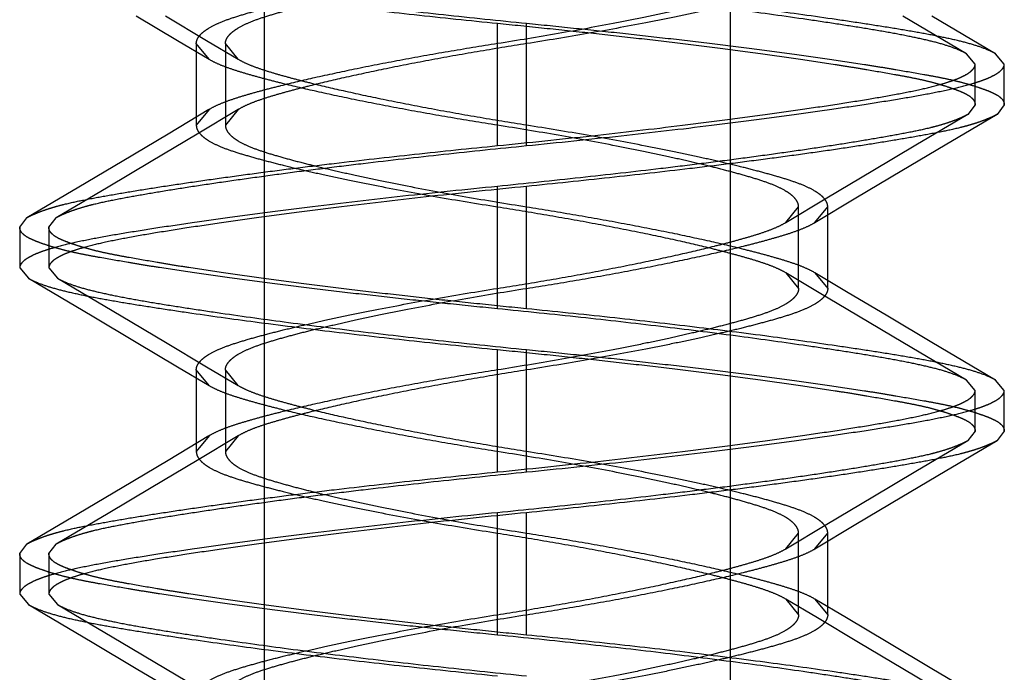
# Model space of a CAD drawing. Units: inches. Extents: x 0 to 17, y 0 to 11.
# Drawn here: x 3.8 to 3.8, y 9.5 to 9.5 of the extents above; entities that cross this region are included whole.
import ezdxf

# ---------------------------------------------------------------- set-up
doc = ezdxf.new("R2010")
doc.units = ezdxf.units.IN
doc.header["$LTSCALE"] = 0.935
doc.header["$MEASUREMENT"] = 0
doc.linetypes.add('HIDDEN', pattern=[0.2, 0.1, -0.1])
doc.layers.add('02___PRT_ALL_AXES', color=7, linetype='CONTINUOUS')
doc.layers.add('DEFAULT_2', color=8, linetype='HIDDEN')

msp = doc.modelspace()

# ---------------------------------------------------------------- linework, layer by layer
at = {"layer": '02___PRT_ALL_AXES', "color": 8, "linetype": 'HIDDEN'}
for p, q in [((3.782677, 9.447419), (3.782677, 9.547419)), ((3.798677, 9.447419), (3.798677, 9.547419))]:
    msp.add_line(p, q, dxfattribs=at)
at = {"layer": 'DEFAULT_2', "color": 8, "linetype": 'HIDDEN'}
for p, q in [((3.778277, 9.477578), (3.779693, 9.476732)), ((3.779277, 9.477578), (3.780693, 9.476732)), ((3.806779, 9.476272), (3.804589, 9.477564)), ((3.807779, 9.476272), (3.805589, 9.477564)), ((3.790677, 9.473119), (3.790677, 9.477319)), ((3.791677, 9.473119), (3.791677, 9.477319)), ((3.779693, 9.476732), (3.780776, 9.476082)), ((3.780339, 9.476619), (3.780339, 9.473819)), ((3.780776, 9.476082), (3.780339, 9.476619)), ((3.780693, 9.476732), (3.781776, 9.476082)), ((3.781339, 9.476619), (3.781339, 9.473819)), ((3.781776, 9.476082), (3.781339, 9.476619)), ((3.807077, 9.475919), (3.806779, 9.476272)), ((3.808077, 9.475919), (3.807779, 9.476272)), ((3.807077, 9.474519), (3.807077, 9.475919)), ((3.808077, 9.474519), (3.808077, 9.475919)), ((3.807077, 9.474519), (3.806828, 9.474193)), ((3.808077, 9.474519), (3.807828, 9.474193)), ((3.780775, 9.474356), (3.77937, 9.473511)), ((3.780776, 9.474356), (3.780339, 9.473819)), ((3.781775, 9.474356), (3.78037, 9.473511)), ((3.781776, 9.474356), (3.781339, 9.473819)), ((3.805045, 9.473145), (3.806828, 9.474194)), ((3.806045, 9.473145), (3.807828, 9.474194)), ((3.77937, 9.473511), (3.777793, 9.472572)), ((3.78037, 9.473511), (3.778793, 9.472572)), ((3.803561, 9.472267), (3.805045, 9.473145)), ((3.804561, 9.472267), (3.806045, 9.473145)), ((3.777793, 9.472572), (3.776309, 9.471693)), ((3.778793, 9.472572), (3.777309, 9.471693)), ((3.801984, 9.471327), (3.803561, 9.472267)), ((3.802984, 9.471327), (3.804561, 9.472267)), ((3.776309, 9.471693), (3.774526, 9.470645)), ((3.777309, 9.471693), (3.775526, 9.470645)), ((3.790677, 9.467519), (3.790677, 9.471719)), ((3.791677, 9.467519), (3.791677, 9.471719)), ((3.800578, 9.470483), (3.801984, 9.471327)), ((3.801578, 9.470483), (3.802984, 9.471327)), ((3.800578, 9.470482), (3.801015, 9.471019)), ((3.801015, 9.468219), (3.801015, 9.471019)), ((3.801578, 9.470482), (3.802015, 9.471019)), ((3.802015, 9.468219), (3.802015, 9.471019)), ((3.774277, 9.470319), (3.774526, 9.470645)), ((3.775277, 9.470319), (3.775526, 9.470645)), ((3.774277, 9.470319), (3.774277, 9.468919)), ((3.775277, 9.470319), (3.775277, 9.468919)), ((3.774277, 9.468919), (3.774575, 9.468566)), ((3.775277, 9.468919), (3.775575, 9.468566)), ((3.800577, 9.468757), (3.801015, 9.468219)), ((3.80166, 9.468106), (3.800578, 9.468756)), ((3.801577, 9.468757), (3.802015, 9.468219)), ((3.80266, 9.468106), (3.801578, 9.468756)), ((3.774575, 9.468566), (3.776764, 9.467274)), ((3.775575, 9.468566), (3.777764, 9.467274)), ((3.803077, 9.467261), (3.80166, 9.468106)), ((3.804077, 9.467261), (3.80266, 9.468106)), ((3.776764, 9.467274), (3.778277, 9.466378)), ((3.777764, 9.467274), (3.779277, 9.466378)), ((3.804589, 9.466364), (3.803077, 9.467261)), ((3.805589, 9.466364), (3.804077, 9.467261)), ((3.778277, 9.466378), (3.779693, 9.465532)), ((3.779277, 9.466378), (3.780693, 9.465532)), ((3.790677, 9.461919), (3.790677, 9.466119)), ((3.791677, 9.461919), (3.791677, 9.466119)), ((3.806779, 9.465072), (3.804589, 9.466364)), ((3.807779, 9.465072), (3.805589, 9.466364)), ((3.779693, 9.465532), (3.780776, 9.464882)), ((3.780339, 9.465419), (3.780339, 9.462619)), ((3.780776, 9.464882), (3.780339, 9.465419)), ((3.780693, 9.465532), (3.781776, 9.464882)), ((3.781339, 9.465419), (3.781339, 9.462619)), ((3.781776, 9.464882), (3.781339, 9.465419)), ((3.807077, 9.464719), (3.806779, 9.465072)), ((3.808077, 9.464719), (3.807779, 9.465072)), ((3.807077, 9.463319), (3.807077, 9.464719)), ((3.808077, 9.463319), (3.808077, 9.464719)), ((3.780775, 9.463156), (3.77937, 9.462311)), ((3.780776, 9.463156), (3.780339, 9.462619)), ((3.781775, 9.463156), (3.78037, 9.462311)), ((3.781776, 9.463156), (3.781339, 9.462619)), ((3.805045, 9.461945), (3.806828, 9.462994)), ((3.806045, 9.461945), (3.807828, 9.462994)), ((3.807077, 9.463319), (3.806828, 9.462993)), ((3.808077, 9.463319), (3.807828, 9.462993)), ((3.77937, 9.462311), (3.777793, 9.461372)), ((3.78037, 9.462311), (3.778793, 9.461372)), ((3.803561, 9.461067), (3.805045, 9.461945)), ((3.804561, 9.461067), (3.806045, 9.461945)), ((3.777793, 9.461372), (3.776309, 9.460493)), ((3.778793, 9.461372), (3.777309, 9.460493)), ((3.801984, 9.460127), (3.803561, 9.461067)), ((3.802984, 9.460127), (3.804561, 9.461067)), ((3.776309, 9.460493), (3.774526, 9.459445)), ((3.777309, 9.460493), (3.775526, 9.459445)), ((3.790677, 9.456319), (3.790677, 9.460519)), ((3.791677, 9.456319), (3.791677, 9.460519)), ((3.800578, 9.459283), (3.801984, 9.460127)), ((3.801578, 9.459283), (3.802984, 9.460127)), ((3.800578, 9.459282), (3.801015, 9.459819)), ((3.801015, 9.457019), (3.801015, 9.459819)), ((3.801578, 9.459282), (3.802015, 9.459819)), ((3.802015, 9.457019), (3.802015, 9.459819)), ((3.774277, 9.459119), (3.774526, 9.459445)), ((3.775277, 9.459119), (3.775526, 9.459445)), ((3.774277, 9.459119), (3.774277, 9.457719)), ((3.775277, 9.459119), (3.775277, 9.457719)), ((3.774277, 9.457719), (3.774575, 9.457366)), ((3.775277, 9.457719), (3.775575, 9.457366)), ((3.774575, 9.457366), (3.776764, 9.456074)), ((3.775575, 9.457366), (3.777764, 9.456074)), ((3.800577, 9.457557), (3.801015, 9.457019)), ((3.80166, 9.456906), (3.800578, 9.457556)), ((3.801577, 9.457557), (3.802015, 9.457019)), ((3.80266, 9.456906), (3.801578, 9.457556)), ((3.803077, 9.456061), (3.80166, 9.456906)), ((3.804077, 9.456061), (3.80266, 9.456906)), ((3.776764, 9.456074), (3.778277, 9.455178)), ((3.777764, 9.456074), (3.779277, 9.455178)), ((3.804589, 9.455164), (3.803077, 9.456061)), ((3.805589, 9.455164), (3.804077, 9.456061)), ((3.778277, 9.455178), (3.779693, 9.454332)), ((3.779277, 9.455178), (3.780693, 9.454332)), ((3.806779, 9.453872), (3.804589, 9.455164)), ((3.807779, 9.453872), (3.805589, 9.455164))]:
    msp.add_line(p, q, dxfattribs=at)
for points, knots in [([(3.774575, 9.479766), (3.774622, 9.479738), (3.774728, 9.479683), (3.774979, 9.479575), (3.775367, 9.479445), (3.77592, 9.479301), (3.776582, 9.479159), (3.777348, 9.479016), (3.778212, 9.478871), (3.779169, 9.478722), (3.780608, 9.478508), (3.782584, 9.478235), (3.785129, 9.477917), (3.787854, 9.477609), (3.789724, 9.477414), (3.790677, 9.477319)], [0, 0, 0, 0, 0.010154, 0.021894, 0.050265, 0.085282, 0.126835, 0.17466, 0.228453, 0.287894, 0.352614, 0.495951, 0.654498, 0.824051, 1, 1, 1, 1]), ([(3.775575, 9.479766), (3.775622, 9.479738), (3.775728, 9.479683), (3.775979, 9.479575), (3.776367, 9.479445), (3.77692, 9.479301), (3.777582, 9.479159), (3.778348, 9.479016), (3.779212, 9.478871), (3.780169, 9.478722), (3.781608, 9.478508), (3.783584, 9.478235), (3.786129, 9.477917), (3.788854, 9.477609), (3.790724, 9.477414), (3.791677, 9.477319)], [0, 0, 0, 0, 0.010154, 0.021894, 0.050265, 0.085282, 0.126835, 0.17466, 0.228453, 0.287894, 0.352614, 0.495951, 0.654498, 0.824051, 1, 1, 1, 1]), ([(3.780339, 9.476619), (3.780339, 9.47665), (3.780347, 9.476713), (3.780386, 9.476805), (3.780449, 9.476896), (3.780537, 9.476986), (3.780649, 9.477076), (3.780844, 9.477203), (3.781151, 9.477353), (3.781591, 9.477513), (3.782109, 9.477671), (3.782696, 9.477834), (3.783344, 9.477999), (3.784053, 9.478169), (3.784832, 9.478343), (3.785686, 9.478524), (3.786948, 9.478778), (3.788618, 9.479086), (3.789982, 9.479309), (3.790677, 9.479419)], [0, 0, 0, 0, 0.008336, 0.017238, 0.027213, 0.038656, 0.051834, 0.066851, 0.102479, 0.145519, 0.195494, 0.251648, 0.313125, 0.379515, 0.452266, 0.532689, 0.619679, 0.806539, 1, 1, 1, 1]), ([(3.781339, 9.476619), (3.781339, 9.47665), (3.781347, 9.476713), (3.781386, 9.476805), (3.781449, 9.476896), (3.781537, 9.476986), (3.781649, 9.477076), (3.781844, 9.477203), (3.782151, 9.477353), (3.782591, 9.477513), (3.783109, 9.477671), (3.783696, 9.477834), (3.784344, 9.477999), (3.785053, 9.478169), (3.785832, 9.478343), (3.786686, 9.478524), (3.787948, 9.478778), (3.789618, 9.479086), (3.790982, 9.479309), (3.791677, 9.479419)], [0, 0, 0, 0, 0.008336, 0.017238, 0.027213, 0.038656, 0.051834, 0.066851, 0.102479, 0.145519, 0.195494, 0.251648, 0.313125, 0.379515, 0.452266, 0.532689, 0.619679, 0.806539, 1, 1, 1, 1]), ([(3.801015, 9.479419), (3.801015, 9.479389), (3.801006, 9.479326), (3.800968, 9.479234), (3.800904, 9.479142), (3.800816, 9.479051), (3.800703, 9.478961), (3.800507, 9.478835), (3.800199, 9.478685), (3.799759, 9.478524), (3.799241, 9.478366), (3.798655, 9.478205), (3.798011, 9.47804), (3.797306, 9.477871), (3.79653, 9.477697), (3.795677, 9.477516), (3.794413, 9.477262), (3.79274, 9.476954), (3.791373, 9.47673), (3.790677, 9.476619)], [0, 0, 0, 0, 0.008345, 0.017268, 0.027275, 0.038759, 0.051985, 0.067056, 0.102798, 0.14592, 0.195878, 0.251857, 0.313007, 0.378969, 0.451381, 0.53172, 0.618823, 0.806114, 1, 1, 1, 1]), ([(3.802015, 9.479419), (3.802015, 9.479389), (3.802006, 9.479326), (3.801968, 9.479234), (3.801904, 9.479142), (3.801816, 9.479051), (3.801703, 9.478961), (3.801507, 9.478835), (3.801199, 9.478685), (3.800759, 9.478524), (3.800241, 9.478366), (3.799655, 9.478205), (3.799011, 9.47804), (3.798306, 9.477871), (3.79753, 9.477697), (3.796677, 9.477516), (3.795413, 9.477262), (3.79374, 9.476954), (3.792373, 9.47673), (3.791677, 9.476619)], [0, 0, 0, 0, 0.008345, 0.017268, 0.027275, 0.038759, 0.051985, 0.067056, 0.102798, 0.14592, 0.195878, 0.251857, 0.313007, 0.378969, 0.451381, 0.53172, 0.618823, 0.806114, 1, 1, 1, 1]), ([(3.806779, 9.476272), (3.806731, 9.4763), (3.806625, 9.476355), (3.806374, 9.476464), (3.805986, 9.476594), (3.805433, 9.476738), (3.804771, 9.47688), (3.804006, 9.477023), (3.803141, 9.477167), (3.802185, 9.477316), (3.800746, 9.47753), (3.79877, 9.477803), (3.796225, 9.478122), (3.7935, 9.47843), (3.79163, 9.478624), (3.790677, 9.478719)], [0, 0, 0, 0, 0.010156, 0.021897, 0.050271, 0.085288, 0.126841, 0.174663, 0.228451, 0.287884, 0.352593, 0.495908, 0.654443, 0.824006, 1, 1, 1, 1]), ([(3.807779, 9.476272), (3.807731, 9.4763), (3.807625, 9.476355), (3.807374, 9.476464), (3.806986, 9.476594), (3.806433, 9.476738), (3.805771, 9.47688), (3.805006, 9.477023), (3.804141, 9.477167), (3.803185, 9.477316), (3.801746, 9.47753), (3.79977, 9.477803), (3.797225, 9.478122), (3.7945, 9.47843), (3.79263, 9.478624), (3.791677, 9.478719)], [0, 0, 0, 0, 0.010156, 0.021897, 0.050271, 0.085288, 0.126841, 0.174663, 0.228451, 0.287884, 0.352593, 0.495908, 0.654443, 0.824006, 1, 1, 1, 1]), ([(3.790677, 9.477319), (3.791213, 9.477266), (3.792281, 9.477157), (3.793869, 9.476989), (3.795425, 9.476816), (3.796935, 9.476637), (3.798385, 9.476453), (3.79976, 9.47627), (3.801048, 9.476093), (3.802061, 9.475942), (3.802818, 9.47582), (3.803498, 9.475706), (3.804138, 9.475597), (3.804733, 9.475488), (3.80513, 9.475408), (3.805493, 9.475325), (3.805818, 9.475237), (3.806108, 9.475148), (3.80636, 9.475062), (3.806576, 9.47498), (3.806754, 9.474899), (3.806895, 9.474815), (3.806998, 9.474725), (3.807062, 9.474626), (3.807077, 9.474553), (3.807077, 9.474519)], [0, 0, 0, 0, 0.096222, 0.191522, 0.284983, 0.37573, 0.46291, 0.545701, 0.623316, 0.695032, 0.728468, 0.760176, 0.818087, 0.844166, 0.86827, 0.890378, 0.910469, 0.928487, 0.944361, 0.958065, 0.969648, 0.979262, 0.987207, 0.993926, 1, 1, 1, 1]), ([(3.791677, 9.477319), (3.792213, 9.477266), (3.793281, 9.477157), (3.794869, 9.476989), (3.796425, 9.476816), (3.797935, 9.476637), (3.799385, 9.476453), (3.80076, 9.47627), (3.802048, 9.476093), (3.803061, 9.475942), (3.803818, 9.47582), (3.804498, 9.475706), (3.805138, 9.475597), (3.805733, 9.475488), (3.80613, 9.475408), (3.806493, 9.475325), (3.806818, 9.475237), (3.807108, 9.475148), (3.80736, 9.475062), (3.807576, 9.47498), (3.807754, 9.474899), (3.807895, 9.474815), (3.807998, 9.474725), (3.808062, 9.474626), (3.808077, 9.474553), (3.808077, 9.474519)], [0, 0, 0, 0, 0.096222, 0.191522, 0.284983, 0.37573, 0.46291, 0.545701, 0.623316, 0.695032, 0.728468, 0.760176, 0.818087, 0.844166, 0.86827, 0.890378, 0.910469, 0.928487, 0.944361, 0.958065, 0.969648, 0.979262, 0.987207, 0.993926, 1, 1, 1, 1]), ([(3.790677, 9.476619), (3.790111, 9.476529), (3.788991, 9.476347), (3.787354, 9.476055), (3.785827, 9.475756), (3.784465, 9.475465), (3.783445, 9.475225), (3.78272, 9.475039), (3.782234, 9.474906), (3.781792, 9.474776), (3.7814, 9.474646), (3.781064, 9.474512), (3.780864, 9.474409), (3.780776, 9.474356)], [0, 0, 0, 0, 0.168788, 0.334417, 0.489851, 0.627302, 0.74495, 0.798344, 0.847992, 0.893396, 0.934089, 0.969691, 1, 1, 1, 1]), ([(3.791677, 9.476619), (3.791111, 9.476529), (3.789991, 9.476347), (3.788354, 9.476055), (3.786827, 9.475756), (3.785465, 9.475465), (3.784445, 9.475225), (3.78372, 9.475039), (3.783234, 9.474906), (3.782792, 9.474776), (3.7824, 9.474646), (3.782064, 9.474512), (3.781864, 9.474409), (3.781776, 9.474356)], [0, 0, 0, 0, 0.168788, 0.334417, 0.489851, 0.627302, 0.74495, 0.798344, 0.847992, 0.893396, 0.934089, 0.969691, 1, 1, 1, 1]), ([(3.790677, 9.473819), (3.79011, 9.473909), (3.788986, 9.474092), (3.787346, 9.474385), (3.785817, 9.474685), (3.784456, 9.474975), (3.783441, 9.475214), (3.78272, 9.4754), (3.782235, 9.475532), (3.781794, 9.475662), (3.781402, 9.475792), (3.781065, 9.475926), (3.780865, 9.476029), (3.780776, 9.476082)], [0, 0, 0, 0, 0.169226, 0.335316, 0.491074, 0.628313, 0.745262, 0.798385, 0.847866, 0.893212, 0.933934, 0.969609, 1, 1, 1, 1]), ([(3.791677, 9.473819), (3.79111, 9.473909), (3.789986, 9.474092), (3.788346, 9.474385), (3.786817, 9.474685), (3.785456, 9.474975), (3.784441, 9.475214), (3.78372, 9.4754), (3.783235, 9.475532), (3.782794, 9.475662), (3.782402, 9.475792), (3.782065, 9.475926), (3.781865, 9.476029), (3.781776, 9.476082)], [0, 0, 0, 0, 0.169226, 0.335316, 0.491074, 0.628313, 0.745262, 0.798385, 0.847866, 0.893212, 0.933934, 0.969609, 1, 1, 1, 1]), ([(3.790677, 9.473119), (3.791761, 9.473227), (3.793879, 9.473448), (3.796481, 9.473747), (3.798458, 9.473997), (3.799833, 9.474181), (3.801118, 9.474362), (3.802301, 9.474539), (3.803371, 9.474707), (3.804319, 9.474871), (3.805137, 9.475032), (3.805731, 9.475174), (3.806132, 9.475294), (3.80638, 9.475379), (3.80659, 9.475466), (3.806763, 9.475553), (3.806899, 9.475641), (3.806998, 9.47573), (3.807061, 9.475822), (3.807077, 9.475889), (3.807077, 9.475919)], [0, 0, 0, 0, 0.194554, 0.380196, 0.467603, 0.550389, 0.627839, 0.699235, 0.763898, 0.821315, 0.87103, 0.912629, 0.930288, 0.945851, 0.959349, 0.970832, 0.980388, 0.988183, 0.994528, 1, 1, 1, 1]), ([(3.791677, 9.473119), (3.792761, 9.473227), (3.794879, 9.473448), (3.797481, 9.473747), (3.799458, 9.473997), (3.800833, 9.474181), (3.802118, 9.474362), (3.803301, 9.474539), (3.804371, 9.474707), (3.805319, 9.474871), (3.806137, 9.475032), (3.806731, 9.475174), (3.807132, 9.475294), (3.80738, 9.475379), (3.80759, 9.475466), (3.807763, 9.475553), (3.807899, 9.475641), (3.807998, 9.47573), (3.808061, 9.475822), (3.808077, 9.475889), (3.808077, 9.475919)], [0, 0, 0, 0, 0.194554, 0.380196, 0.467603, 0.550389, 0.627839, 0.699235, 0.763898, 0.821315, 0.87103, 0.912629, 0.930288, 0.945851, 0.959349, 0.970832, 0.980388, 0.988183, 0.994528, 1, 1, 1, 1]), ([(3.806828, 9.474193), (3.806783, 9.474166), (3.80668, 9.474114), (3.80651, 9.474039), (3.80631, 9.47396), (3.80608, 9.473881), (3.80582, 9.473804), (3.805419, 9.473698), (3.804845, 9.473576), (3.804077, 9.473434), (3.803208, 9.473285), (3.802243, 9.473131), (3.801191, 9.472973), (3.800059, 9.472812), (3.798856, 9.47265), (3.797591, 9.472487), (3.795808, 9.47227), (3.793498, 9.472009), (3.791627, 9.471814), (3.790677, 9.471719)], [0, 0, 0, 0, 0.009645, 0.021013, 0.034144, 0.048995, 0.065531, 0.083732, 0.125066, 0.172868, 0.226859, 0.286643, 0.351768, 0.421747, 0.496056, 0.574137, 0.655408, 0.825078, 1, 1, 1, 1]), ([(3.807828, 9.474193), (3.807783, 9.474166), (3.80768, 9.474114), (3.80751, 9.474039), (3.80731, 9.47396), (3.80708, 9.473881), (3.80682, 9.473804), (3.806419, 9.473698), (3.805845, 9.473576), (3.805077, 9.473434), (3.804208, 9.473285), (3.803243, 9.473131), (3.802191, 9.472973), (3.801059, 9.472812), (3.799856, 9.47265), (3.798591, 9.472487), (3.796808, 9.47227), (3.794498, 9.472009), (3.792627, 9.471814), (3.791677, 9.471719)], [0, 0, 0, 0, 0.009645, 0.021013, 0.034144, 0.048995, 0.065531, 0.083732, 0.125066, 0.172868, 0.226859, 0.286643, 0.351768, 0.421747, 0.496056, 0.574137, 0.655408, 0.825078, 1, 1, 1, 1]), ([(3.780339, 9.473819), (3.780339, 9.473789), (3.780348, 9.473726), (3.780386, 9.473634), (3.780449, 9.473542), (3.780537, 9.473451), (3.780651, 9.473361), (3.780846, 9.473235), (3.781154, 9.473085), (3.781594, 9.472924), (3.782113, 9.472766), (3.782698, 9.472605), (3.783343, 9.47244), (3.784048, 9.472271), (3.784824, 9.472097), (3.785676, 9.471916), (3.78694, 9.471662), (3.788614, 9.471354), (3.789981, 9.47113), (3.790677, 9.471019)], [0, 0, 0, 0, 0.008345, 0.017268, 0.027275, 0.038759, 0.051985, 0.067056, 0.102798, 0.14592, 0.195878, 0.251857, 0.313007, 0.378969, 0.451381, 0.53172, 0.618823, 0.806114, 1, 1, 1, 1]), ([(3.781339, 9.473819), (3.781339, 9.473789), (3.781348, 9.473726), (3.781386, 9.473634), (3.781449, 9.473542), (3.781537, 9.473451), (3.781651, 9.473361), (3.781846, 9.473235), (3.782154, 9.473085), (3.782594, 9.472924), (3.783113, 9.472766), (3.783698, 9.472605), (3.784343, 9.47244), (3.785048, 9.472271), (3.785824, 9.472097), (3.786676, 9.471916), (3.78794, 9.471662), (3.789614, 9.471354), (3.790981, 9.47113), (3.791677, 9.471019)], [0, 0, 0, 0, 0.008345, 0.017268, 0.027275, 0.038759, 0.051985, 0.067056, 0.102798, 0.14592, 0.195878, 0.251857, 0.313007, 0.378969, 0.451381, 0.53172, 0.618823, 0.806114, 1, 1, 1, 1]), ([(3.801015, 9.471019), (3.801015, 9.47105), (3.801006, 9.471113), (3.800968, 9.471205), (3.800905, 9.471296), (3.800817, 9.471386), (3.800704, 9.471476), (3.800509, 9.471603), (3.800202, 9.471753), (3.799763, 9.471913), (3.799244, 9.472071), (3.798657, 9.472234), (3.798009, 9.472399), (3.7973, 9.472569), (3.796522, 9.472743), (3.795668, 9.472924), (3.794405, 9.473178), (3.792735, 9.473486), (3.791371, 9.473709), (3.790677, 9.473819)], [0, 0, 0, 0, 0.008336, 0.017238, 0.027213, 0.038656, 0.051834, 0.066851, 0.102479, 0.145519, 0.195494, 0.251648, 0.313125, 0.379515, 0.452266, 0.532689, 0.619679, 0.806539, 1, 1, 1, 1]), ([(3.802015, 9.471019), (3.802015, 9.47105), (3.802006, 9.471113), (3.801968, 9.471205), (3.801905, 9.471296), (3.801817, 9.471386), (3.801704, 9.471476), (3.801509, 9.471603), (3.801202, 9.471753), (3.800763, 9.471913), (3.800244, 9.472071), (3.799657, 9.472234), (3.799009, 9.472399), (3.7983, 9.472569), (3.797522, 9.472743), (3.796668, 9.472924), (3.795405, 9.473178), (3.793735, 9.473486), (3.792371, 9.473709), (3.791677, 9.473819)], [0, 0, 0, 0, 0.008336, 0.017238, 0.027213, 0.038656, 0.051834, 0.066851, 0.102479, 0.145519, 0.195494, 0.251648, 0.313125, 0.379515, 0.452266, 0.532689, 0.619679, 0.806539, 1, 1, 1, 1]), ([(3.774526, 9.470645), (3.774571, 9.470672), (3.774673, 9.470725), (3.774844, 9.4708), (3.775044, 9.470878), (3.775274, 9.470957), (3.775533, 9.471035), (3.775935, 9.47114), (3.776508, 9.471263), (3.777277, 9.471405), (3.778146, 9.471554), (3.779111, 9.471708), (3.780163, 9.471865), (3.781295, 9.472026), (3.782498, 9.472189), (3.783763, 9.472352), (3.785546, 9.472569), (3.787856, 9.47283), (3.789727, 9.473025), (3.790677, 9.473119)], [0, 0, 0, 0, 0.009646, 0.021016, 0.034147, 0.049, 0.065536, 0.083738, 0.125073, 0.172877, 0.226868, 0.286652, 0.351778, 0.421756, 0.496064, 0.574144, 0.655414, 0.825081, 1, 1, 1, 1]), ([(3.775526, 9.470645), (3.775571, 9.470672), (3.775673, 9.470725), (3.775844, 9.4708), (3.776044, 9.470878), (3.776274, 9.470957), (3.776533, 9.471035), (3.776935, 9.47114), (3.777508, 9.471263), (3.778277, 9.471405), (3.779146, 9.471554), (3.780111, 9.471708), (3.781163, 9.471865), (3.782295, 9.472026), (3.783498, 9.472189), (3.784763, 9.472352), (3.786546, 9.472569), (3.788856, 9.47283), (3.790727, 9.473025), (3.791677, 9.473119)], [0, 0, 0, 0, 0.009646, 0.021016, 0.034147, 0.049, 0.065536, 0.083738, 0.125073, 0.172877, 0.226868, 0.286652, 0.351778, 0.421756, 0.496064, 0.574144, 0.655414, 0.825081, 1, 1, 1, 1]), ([(3.790677, 9.471719), (3.789592, 9.471611), (3.787474, 9.471391), (3.784872, 9.471091), (3.782895, 9.470842), (3.78152, 9.470658), (3.780236, 9.470476), (3.779053, 9.4703), (3.777983, 9.470131), (3.777034, 9.469968), (3.776217, 9.469806), (3.775623, 9.469664), (3.775221, 9.469545), (3.774974, 9.469459), (3.774764, 9.469373), (3.774591, 9.469285), (3.774455, 9.469198), (3.774355, 9.469108), (3.774292, 9.469017), (3.774277, 9.46895), (3.774277, 9.468919)], [0, 0, 0, 0, 0.194598, 0.380245, 0.467643, 0.550417, 0.627854, 0.699237, 0.763892, 0.821303, 0.871017, 0.912616, 0.930276, 0.945841, 0.95934, 0.970825, 0.980384, 0.988181, 0.994527, 1, 1, 1, 1]), ([(3.791677, 9.471719), (3.790592, 9.471611), (3.788474, 9.471391), (3.785872, 9.471091), (3.783895, 9.470842), (3.78252, 9.470658), (3.781236, 9.470476), (3.780053, 9.4703), (3.778983, 9.470131), (3.778034, 9.469968), (3.777217, 9.469806), (3.776623, 9.469664), (3.776221, 9.469545), (3.775974, 9.469459), (3.775764, 9.469373), (3.775591, 9.469285), (3.775455, 9.469198), (3.775355, 9.469108), (3.775292, 9.469017), (3.775277, 9.46895), (3.775277, 9.468919)], [0, 0, 0, 0, 0.194598, 0.380245, 0.467643, 0.550417, 0.627854, 0.699237, 0.763892, 0.821303, 0.871017, 0.912616, 0.930276, 0.945841, 0.95934, 0.970825, 0.980384, 0.988181, 0.994527, 1, 1, 1, 1]), ([(3.790677, 9.471019), (3.791242, 9.470929), (3.792363, 9.470747), (3.793999, 9.470455), (3.795526, 9.470156), (3.796888, 9.469865), (3.797908, 9.469625), (3.798633, 9.469439), (3.799119, 9.469306), (3.799561, 9.469176), (3.799953, 9.469046), (3.800289, 9.468912), (3.800489, 9.46881), (3.800577, 9.468757)], [0, 0, 0, 0, 0.168778, 0.334398, 0.489826, 0.627277, 0.744925, 0.79832, 0.84797, 0.893378, 0.934075, 0.969683, 1, 1, 1, 1]), ([(3.791677, 9.471019), (3.792242, 9.470929), (3.793363, 9.470747), (3.794999, 9.470455), (3.796526, 9.470156), (3.797888, 9.469865), (3.798908, 9.469625), (3.799633, 9.469439), (3.800119, 9.469306), (3.800561, 9.469176), (3.800953, 9.469046), (3.801289, 9.468912), (3.801489, 9.46881), (3.801577, 9.468757)], [0, 0, 0, 0, 0.168778, 0.334398, 0.489826, 0.627277, 0.744925, 0.79832, 0.84797, 0.893378, 0.934075, 0.969683, 1, 1, 1, 1]), ([(3.790677, 9.468219), (3.791244, 9.468309), (3.792367, 9.468492), (3.794008, 9.468785), (3.795537, 9.469085), (3.796898, 9.469375), (3.797913, 9.469615), (3.798635, 9.4698), (3.799119, 9.469932), (3.79956, 9.470062), (3.799952, 9.470192), (3.800289, 9.470326), (3.800489, 9.470429), (3.800578, 9.470482)], [0, 0, 0, 0, 0.169237, 0.335336, 0.491099, 0.628338, 0.745287, 0.798409, 0.847888, 0.893231, 0.933948, 0.969616, 1, 1, 1, 1]), ([(3.791677, 9.468219), (3.792244, 9.468309), (3.793367, 9.468492), (3.795008, 9.468785), (3.796537, 9.469085), (3.797898, 9.469375), (3.798913, 9.469615), (3.799635, 9.4698), (3.800119, 9.469932), (3.80056, 9.470062), (3.800952, 9.470192), (3.801289, 9.470326), (3.801489, 9.470429), (3.801578, 9.470482)], [0, 0, 0, 0, 0.169237, 0.335336, 0.491099, 0.628338, 0.745287, 0.798409, 0.847888, 0.893231, 0.933948, 0.969616, 1, 1, 1, 1]), ([(3.790677, 9.467519), (3.79014, 9.467573), (3.789073, 9.467682), (3.787485, 9.46785), (3.785928, 9.468023), (3.784418, 9.468202), (3.782969, 9.468385), (3.781594, 9.468568), (3.780305, 9.468746), (3.779292, 9.468897), (3.778535, 9.469019), (3.777855, 9.469133), (3.777216, 9.469241), (3.77662, 9.469351), (3.776223, 9.469431), (3.775861, 9.469514), (3.775535, 9.469601), (3.775246, 9.46969), (3.774993, 9.469776), (3.774778, 9.469858), (3.7746, 9.46994), (3.774459, 9.470023), (3.774356, 9.470114), (3.774292, 9.470213), (3.774277, 9.470285), (3.774277, 9.470319)], [0, 0, 0, 0, 0.096222, 0.191522, 0.284983, 0.37573, 0.46291, 0.545701, 0.623316, 0.695032, 0.728468, 0.760177, 0.818088, 0.844166, 0.86827, 0.890378, 0.91047, 0.928487, 0.944362, 0.958065, 0.969649, 0.979262, 0.987208, 0.993927, 1, 1, 1, 1]), ([(3.791677, 9.467519), (3.79114, 9.467573), (3.790073, 9.467682), (3.788485, 9.46785), (3.786928, 9.468023), (3.785418, 9.468202), (3.783969, 9.468385), (3.782594, 9.468568), (3.781305, 9.468746), (3.780292, 9.468897), (3.779535, 9.469019), (3.778855, 9.469133), (3.778216, 9.469241), (3.77762, 9.469351), (3.777223, 9.469431), (3.776861, 9.469514), (3.776535, 9.469601), (3.776246, 9.46969), (3.775993, 9.469776), (3.775778, 9.469858), (3.7756, 9.46994), (3.775459, 9.470023), (3.775356, 9.470114), (3.775292, 9.470213), (3.775277, 9.470285), (3.775277, 9.470319)], [0, 0, 0, 0, 0.096222, 0.191522, 0.284983, 0.37573, 0.46291, 0.545701, 0.623316, 0.695032, 0.728468, 0.760177, 0.818088, 0.844166, 0.86827, 0.890378, 0.91047, 0.928487, 0.944362, 0.958065, 0.969649, 0.979262, 0.987208, 0.993927, 1, 1, 1, 1]), ([(3.774575, 9.468566), (3.774622, 9.468538), (3.774728, 9.468483), (3.774979, 9.468375), (3.775367, 9.468245), (3.77592, 9.468101), (3.776582, 9.467959), (3.777348, 9.467816), (3.778212, 9.467671), (3.779169, 9.467522), (3.780608, 9.467308), (3.782584, 9.467035), (3.785129, 9.466717), (3.787854, 9.466409), (3.789724, 9.466214), (3.790677, 9.466119)], [0, 0, 0, 0, 0.010154, 0.021894, 0.050265, 0.085282, 0.126835, 0.17466, 0.228453, 0.287894, 0.352614, 0.495951, 0.654498, 0.824051, 1, 1, 1, 1]), ([(3.775575, 9.468566), (3.775622, 9.468538), (3.775728, 9.468483), (3.775979, 9.468375), (3.776367, 9.468245), (3.77692, 9.468101), (3.777582, 9.467959), (3.778348, 9.467816), (3.779212, 9.467671), (3.780169, 9.467522), (3.781608, 9.467308), (3.783584, 9.467035), (3.786129, 9.466717), (3.788854, 9.466409), (3.790724, 9.466214), (3.791677, 9.466119)], [0, 0, 0, 0, 0.010154, 0.021894, 0.050265, 0.085282, 0.126835, 0.17466, 0.228453, 0.287894, 0.352614, 0.495951, 0.654498, 0.824051, 1, 1, 1, 1]), ([(3.780339, 9.465419), (3.780339, 9.46545), (3.780347, 9.465513), (3.780386, 9.465605), (3.780449, 9.465696), (3.780537, 9.465786), (3.780649, 9.465876), (3.780844, 9.466003), (3.781151, 9.466153), (3.781591, 9.466313), (3.782109, 9.466471), (3.782696, 9.466634), (3.783344, 9.466799), (3.784053, 9.466969), (3.784832, 9.467143), (3.785686, 9.467324), (3.786948, 9.467578), (3.788618, 9.467886), (3.789982, 9.468109), (3.790677, 9.468219)], [0, 0, 0, 0, 0.008336, 0.017238, 0.027213, 0.038656, 0.051834, 0.066851, 0.102479, 0.145519, 0.195494, 0.251648, 0.313125, 0.379515, 0.452266, 0.532689, 0.619679, 0.806539, 1, 1, 1, 1]), ([(3.781339, 9.465419), (3.781339, 9.46545), (3.781347, 9.465513), (3.781386, 9.465605), (3.781449, 9.465696), (3.781537, 9.465786), (3.781649, 9.465876), (3.781844, 9.466003), (3.782151, 9.466153), (3.782591, 9.466313), (3.783109, 9.466471), (3.783696, 9.466634), (3.784344, 9.466799), (3.785053, 9.466969), (3.785832, 9.467143), (3.786686, 9.467324), (3.787948, 9.467578), (3.789618, 9.467886), (3.790982, 9.468109), (3.791677, 9.468219)], [0, 0, 0, 0, 0.008336, 0.017238, 0.027213, 0.038656, 0.051834, 0.066851, 0.102479, 0.145519, 0.195494, 0.251648, 0.313125, 0.379515, 0.452266, 0.532689, 0.619679, 0.806539, 1, 1, 1, 1]), ([(3.801015, 9.468219), (3.801015, 9.468189), (3.801006, 9.468126), (3.800968, 9.468034), (3.800904, 9.467942), (3.800816, 9.467851), (3.800703, 9.467761), (3.800507, 9.467635), (3.800199, 9.467485), (3.799759, 9.467324), (3.799241, 9.467166), (3.798655, 9.467005), (3.798011, 9.46684), (3.797306, 9.466671), (3.79653, 9.466497), (3.795677, 9.466316), (3.794413, 9.466062), (3.79274, 9.465754), (3.791373, 9.46553), (3.790677, 9.465419)], [0, 0, 0, 0, 0.008345, 0.017268, 0.027275, 0.038759, 0.051985, 0.067056, 0.102798, 0.14592, 0.195878, 0.251857, 0.313007, 0.378969, 0.451381, 0.53172, 0.618823, 0.806114, 1, 1, 1, 1]), ([(3.802015, 9.468219), (3.802015, 9.468189), (3.802006, 9.468126), (3.801968, 9.468034), (3.801904, 9.467942), (3.801816, 9.467851), (3.801703, 9.467761), (3.801507, 9.467635), (3.801199, 9.467485), (3.800759, 9.467324), (3.800241, 9.467166), (3.799655, 9.467005), (3.799011, 9.46684), (3.798306, 9.466671), (3.79753, 9.466497), (3.796677, 9.466316), (3.795413, 9.466062), (3.79374, 9.465754), (3.792373, 9.46553), (3.791677, 9.465419)], [0, 0, 0, 0, 0.008345, 0.017268, 0.027275, 0.038759, 0.051985, 0.067056, 0.102798, 0.14592, 0.195878, 0.251857, 0.313007, 0.378969, 0.451381, 0.53172, 0.618823, 0.806114, 1, 1, 1, 1]), ([(3.806779, 9.465072), (3.806731, 9.4651), (3.806625, 9.465155), (3.806374, 9.465264), (3.805986, 9.465394), (3.805433, 9.465538), (3.804771, 9.46568), (3.804006, 9.465823), (3.803141, 9.465967), (3.802185, 9.466116), (3.800746, 9.46633), (3.79877, 9.466603), (3.796225, 9.466922), (3.7935, 9.46723), (3.79163, 9.467424), (3.790677, 9.467519)], [0, 0, 0, 0, 0.010156, 0.021897, 0.050271, 0.085288, 0.126841, 0.174663, 0.228451, 0.287884, 0.352593, 0.495908, 0.654443, 0.824006, 1, 1, 1, 1]), ([(3.807779, 9.465072), (3.807731, 9.4651), (3.807625, 9.465155), (3.807374, 9.465264), (3.806986, 9.465394), (3.806433, 9.465538), (3.805771, 9.46568), (3.805006, 9.465823), (3.804141, 9.465967), (3.803185, 9.466116), (3.801746, 9.46633), (3.79977, 9.466603), (3.797225, 9.466922), (3.7945, 9.46723), (3.79263, 9.467424), (3.791677, 9.467519)], [0, 0, 0, 0, 0.010156, 0.021897, 0.050271, 0.085288, 0.126841, 0.174663, 0.228451, 0.287884, 0.352593, 0.495908, 0.654443, 0.824006, 1, 1, 1, 1]), ([(3.790677, 9.466119), (3.791213, 9.466066), (3.792281, 9.465957), (3.793869, 9.465789), (3.795425, 9.465616), (3.796935, 9.465437), (3.798385, 9.465253), (3.79976, 9.46507), (3.801048, 9.464893), (3.802061, 9.464742), (3.802818, 9.46462), (3.803498, 9.464506), (3.804138, 9.464397), (3.804733, 9.464288), (3.80513, 9.464208), (3.805493, 9.464125), (3.805818, 9.464037), (3.806108, 9.463948), (3.80636, 9.463862), (3.806576, 9.46378), (3.806754, 9.463699), (3.806895, 9.463615), (3.806998, 9.463525), (3.807062, 9.463426), (3.807077, 9.463353), (3.807077, 9.463319)], [0, 0, 0, 0, 0.096222, 0.191522, 0.284983, 0.37573, 0.46291, 0.545701, 0.623316, 0.695032, 0.728468, 0.760176, 0.818087, 0.844166, 0.86827, 0.890378, 0.910469, 0.928487, 0.944361, 0.958065, 0.969648, 0.979262, 0.987207, 0.993926, 1, 1, 1, 1]), ([(3.791677, 9.466119), (3.792213, 9.466066), (3.793281, 9.465957), (3.794869, 9.465789), (3.796425, 9.465616), (3.797935, 9.465437), (3.799385, 9.465253), (3.80076, 9.46507), (3.802048, 9.464893), (3.803061, 9.464742), (3.803818, 9.46462), (3.804498, 9.464506), (3.805138, 9.464397), (3.805733, 9.464288), (3.80613, 9.464208), (3.806493, 9.464125), (3.806818, 9.464037), (3.807108, 9.463948), (3.80736, 9.463862), (3.807576, 9.46378), (3.807754, 9.463699), (3.807895, 9.463615), (3.807998, 9.463525), (3.808062, 9.463426), (3.808077, 9.463353), (3.808077, 9.463319)], [0, 0, 0, 0, 0.096222, 0.191522, 0.284983, 0.37573, 0.46291, 0.545701, 0.623316, 0.695032, 0.728468, 0.760176, 0.818087, 0.844166, 0.86827, 0.890378, 0.910469, 0.928487, 0.944361, 0.958065, 0.969648, 0.979262, 0.987207, 0.993926, 1, 1, 1, 1]), ([(3.790677, 9.465419), (3.790111, 9.465329), (3.788991, 9.465147), (3.787354, 9.464855), (3.785827, 9.464556), (3.784465, 9.464265), (3.783445, 9.464025), (3.78272, 9.463839), (3.782234, 9.463706), (3.781792, 9.463576), (3.7814, 9.463446), (3.781064, 9.463312), (3.780864, 9.463209), (3.780776, 9.463156)], [0, 0, 0, 0, 0.168788, 0.334417, 0.489851, 0.627302, 0.74495, 0.798344, 0.847992, 0.893396, 0.934089, 0.969691, 1, 1, 1, 1]), ([(3.791677, 9.465419), (3.791111, 9.465329), (3.789991, 9.465147), (3.788354, 9.464855), (3.786827, 9.464556), (3.785465, 9.464265), (3.784445, 9.464025), (3.78372, 9.463839), (3.783234, 9.463706), (3.782792, 9.463576), (3.7824, 9.463446), (3.782064, 9.463312), (3.781864, 9.463209), (3.781776, 9.463156)], [0, 0, 0, 0, 0.168788, 0.334417, 0.489851, 0.627302, 0.74495, 0.798344, 0.847992, 0.893396, 0.934089, 0.969691, 1, 1, 1, 1]), ([(3.790677, 9.462619), (3.79011, 9.462709), (3.788986, 9.462892), (3.787346, 9.463185), (3.785817, 9.463485), (3.784456, 9.463775), (3.783441, 9.464014), (3.78272, 9.4642), (3.782235, 9.464332), (3.781794, 9.464462), (3.781402, 9.464592), (3.781065, 9.464726), (3.780865, 9.464829), (3.780776, 9.464882)], [0, 0, 0, 0, 0.169226, 0.335316, 0.491074, 0.628313, 0.745262, 0.798385, 0.847866, 0.893212, 0.933934, 0.969609, 1, 1, 1, 1]), ([(3.791677, 9.462619), (3.79111, 9.462709), (3.789986, 9.462892), (3.788346, 9.463185), (3.786817, 9.463485), (3.785456, 9.463775), (3.784441, 9.464014), (3.78372, 9.4642), (3.783235, 9.464332), (3.782794, 9.464462), (3.782402, 9.464592), (3.782065, 9.464726), (3.781865, 9.464829), (3.781776, 9.464882)], [0, 0, 0, 0, 0.169226, 0.335316, 0.491074, 0.628313, 0.745262, 0.798385, 0.847866, 0.893212, 0.933934, 0.969609, 1, 1, 1, 1]), ([(3.790677, 9.461919), (3.791761, 9.462027), (3.793879, 9.462248), (3.796481, 9.462547), (3.798458, 9.462797), (3.799833, 9.462981), (3.801118, 9.463162), (3.802301, 9.463339), (3.803371, 9.463507), (3.804319, 9.463671), (3.805137, 9.463832), (3.805731, 9.463974), (3.806132, 9.464094), (3.80638, 9.464179), (3.80659, 9.464266), (3.806763, 9.464353), (3.806899, 9.464441), (3.806998, 9.46453), (3.807061, 9.464622), (3.807077, 9.464689), (3.807077, 9.464719)], [0, 0, 0, 0, 0.194554, 0.380196, 0.467603, 0.550389, 0.627839, 0.699235, 0.763898, 0.821315, 0.87103, 0.912629, 0.930288, 0.945851, 0.959349, 0.970832, 0.980388, 0.988183, 0.994528, 1, 1, 1, 1]), ([(3.791677, 9.461919), (3.792761, 9.462027), (3.794879, 9.462248), (3.797481, 9.462547), (3.799458, 9.462797), (3.800833, 9.462981), (3.802118, 9.463162), (3.803301, 9.463339), (3.804371, 9.463507), (3.805319, 9.463671), (3.806137, 9.463832), (3.806731, 9.463974), (3.807132, 9.464094), (3.80738, 9.464179), (3.80759, 9.464266), (3.807763, 9.464353), (3.807899, 9.464441), (3.807998, 9.46453), (3.808061, 9.464622), (3.808077, 9.464689), (3.808077, 9.464719)], [0, 0, 0, 0, 0.194554, 0.380196, 0.467603, 0.550389, 0.627839, 0.699235, 0.763898, 0.821315, 0.87103, 0.912629, 0.930288, 0.945851, 0.959349, 0.970832, 0.980388, 0.988183, 0.994528, 1, 1, 1, 1]), ([(3.806828, 9.462993), (3.806783, 9.462966), (3.80668, 9.462914), (3.80651, 9.462839), (3.80631, 9.46276), (3.80608, 9.462681), (3.80582, 9.462604), (3.805419, 9.462498), (3.804845, 9.462376), (3.804077, 9.462234), (3.803208, 9.462085), (3.802243, 9.461931), (3.801191, 9.461773), (3.800059, 9.461612), (3.798856, 9.46145), (3.797591, 9.461287), (3.795808, 9.46107), (3.793498, 9.460809), (3.791627, 9.460614), (3.790677, 9.460519)], [0, 0, 0, 0, 0.009645, 0.021013, 0.034144, 0.048995, 0.065531, 0.083732, 0.125066, 0.172868, 0.226859, 0.286643, 0.351768, 0.421747, 0.496056, 0.574137, 0.655408, 0.825078, 1, 1, 1, 1]), ([(3.807828, 9.462993), (3.807783, 9.462966), (3.80768, 9.462914), (3.80751, 9.462839), (3.80731, 9.46276), (3.80708, 9.462681), (3.80682, 9.462604), (3.806419, 9.462498), (3.805845, 9.462376), (3.805077, 9.462234), (3.804208, 9.462085), (3.803243, 9.461931), (3.802191, 9.461773), (3.801059, 9.461612), (3.799856, 9.46145), (3.798591, 9.461287), (3.796808, 9.46107), (3.794498, 9.460809), (3.792627, 9.460614), (3.791677, 9.460519)], [0, 0, 0, 0, 0.009645, 0.021013, 0.034144, 0.048995, 0.065531, 0.083732, 0.125066, 0.172868, 0.226859, 0.286643, 0.351768, 0.421747, 0.496056, 0.574137, 0.655408, 0.825078, 1, 1, 1, 1]), ([(3.780339, 9.462619), (3.780339, 9.462589), (3.780348, 9.462526), (3.780386, 9.462434), (3.780449, 9.462342), (3.780537, 9.462251), (3.780651, 9.462161), (3.780846, 9.462035), (3.781154, 9.461885), (3.781594, 9.461724), (3.782113, 9.461566), (3.782698, 9.461405), (3.783343, 9.46124), (3.784048, 9.461071), (3.784824, 9.460897), (3.785676, 9.460716), (3.78694, 9.460462), (3.788614, 9.460154), (3.789981, 9.45993), (3.790677, 9.459819)], [0, 0, 0, 0, 0.008345, 0.017268, 0.027275, 0.038759, 0.051985, 0.067056, 0.102798, 0.14592, 0.195878, 0.251857, 0.313007, 0.378969, 0.451381, 0.53172, 0.618823, 0.806114, 1, 1, 1, 1]), ([(3.781339, 9.462619), (3.781339, 9.462589), (3.781348, 9.462526), (3.781386, 9.462434), (3.781449, 9.462342), (3.781537, 9.462251), (3.781651, 9.462161), (3.781846, 9.462035), (3.782154, 9.461885), (3.782594, 9.461724), (3.783113, 9.461566), (3.783698, 9.461405), (3.784343, 9.46124), (3.785048, 9.461071), (3.785824, 9.460897), (3.786676, 9.460716), (3.78794, 9.460462), (3.789614, 9.460154), (3.790981, 9.45993), (3.791677, 9.459819)], [0, 0, 0, 0, 0.008345, 0.017268, 0.027275, 0.038759, 0.051985, 0.067056, 0.102798, 0.14592, 0.195878, 0.251857, 0.313007, 0.378969, 0.451381, 0.53172, 0.618823, 0.806114, 1, 1, 1, 1]), ([(3.801015, 9.459819), (3.801015, 9.45985), (3.801006, 9.459913), (3.800968, 9.460005), (3.800905, 9.460096), (3.800817, 9.460186), (3.800704, 9.460276), (3.800509, 9.460403), (3.800202, 9.460553), (3.799763, 9.460713), (3.799244, 9.460871), (3.798657, 9.461034), (3.798009, 9.461199), (3.7973, 9.461369), (3.796522, 9.461543), (3.795668, 9.461724), (3.794405, 9.461978), (3.792735, 9.462286), (3.791371, 9.462509), (3.790677, 9.462619)], [0, 0, 0, 0, 0.008336, 0.017238, 0.027213, 0.038656, 0.051834, 0.066851, 0.102479, 0.145519, 0.195494, 0.251648, 0.313125, 0.379515, 0.452266, 0.532689, 0.619679, 0.806539, 1, 1, 1, 1]), ([(3.802015, 9.459819), (3.802015, 9.45985), (3.802006, 9.459913), (3.801968, 9.460005), (3.801905, 9.460096), (3.801817, 9.460186), (3.801704, 9.460276), (3.801509, 9.460403), (3.801202, 9.460553), (3.800763, 9.460713), (3.800244, 9.460871), (3.799657, 9.461034), (3.799009, 9.461199), (3.7983, 9.461369), (3.797522, 9.461543), (3.796668, 9.461724), (3.795405, 9.461978), (3.793735, 9.462286), (3.792371, 9.462509), (3.791677, 9.462619)], [0, 0, 0, 0, 0.008336, 0.017238, 0.027213, 0.038656, 0.051834, 0.066851, 0.102479, 0.145519, 0.195494, 0.251648, 0.313125, 0.379515, 0.452266, 0.532689, 0.619679, 0.806539, 1, 1, 1, 1]), ([(3.774526, 9.459445), (3.774571, 9.459472), (3.774673, 9.459525), (3.774844, 9.4596), (3.775044, 9.459678), (3.775274, 9.459757), (3.775533, 9.459835), (3.775935, 9.45994), (3.776508, 9.460063), (3.777277, 9.460205), (3.778146, 9.460354), (3.779111, 9.460508), (3.780163, 9.460665), (3.781295, 9.460826), (3.782498, 9.460989), (3.783763, 9.461152), (3.785546, 9.461369), (3.787856, 9.46163), (3.789727, 9.461825), (3.790677, 9.461919)], [0, 0, 0, 0, 0.009646, 0.021016, 0.034147, 0.049, 0.065536, 0.083738, 0.125073, 0.172877, 0.226868, 0.286652, 0.351778, 0.421756, 0.496064, 0.574144, 0.655414, 0.825081, 1, 1, 1, 1]), ([(3.775526, 9.459445), (3.775571, 9.459472), (3.775673, 9.459525), (3.775844, 9.4596), (3.776044, 9.459678), (3.776274, 9.459757), (3.776533, 9.459835), (3.776935, 9.45994), (3.777508, 9.460063), (3.778277, 9.460205), (3.779146, 9.460354), (3.780111, 9.460508), (3.781163, 9.460665), (3.782295, 9.460826), (3.783498, 9.460989), (3.784763, 9.461152), (3.786546, 9.461369), (3.788856, 9.46163), (3.790727, 9.461825), (3.791677, 9.461919)], [0, 0, 0, 0, 0.009646, 0.021016, 0.034147, 0.049, 0.065536, 0.083738, 0.125073, 0.172877, 0.226868, 0.286652, 0.351778, 0.421756, 0.496064, 0.574144, 0.655414, 0.825081, 1, 1, 1, 1]), ([(3.790677, 9.460519), (3.789592, 9.460411), (3.787474, 9.460191), (3.784872, 9.459891), (3.782895, 9.459642), (3.78152, 9.459458), (3.780236, 9.459276), (3.779053, 9.4591), (3.777983, 9.458931), (3.777034, 9.458768), (3.776217, 9.458606), (3.775623, 9.458464), (3.775221, 9.458345), (3.774974, 9.458259), (3.774764, 9.458173), (3.774591, 9.458085), (3.774455, 9.457998), (3.774355, 9.457908), (3.774292, 9.457817), (3.774277, 9.45775), (3.774277, 9.457719)], [0, 0, 0, 0, 0.194598, 0.380245, 0.467643, 0.550417, 0.627854, 0.699237, 0.763892, 0.821303, 0.871017, 0.912616, 0.930276, 0.945841, 0.95934, 0.970825, 0.980384, 0.988181, 0.994527, 1, 1, 1, 1]), ([(3.791677, 9.460519), (3.790592, 9.460411), (3.788474, 9.460191), (3.785872, 9.459891), (3.783895, 9.459642), (3.78252, 9.459458), (3.781236, 9.459276), (3.780053, 9.4591), (3.778983, 9.458931), (3.778034, 9.458768), (3.777217, 9.458606), (3.776623, 9.458464), (3.776221, 9.458345), (3.775974, 9.458259), (3.775764, 9.458173), (3.775591, 9.458085), (3.775455, 9.457998), (3.775355, 9.457908), (3.775292, 9.457817), (3.775277, 9.45775), (3.775277, 9.457719)], [0, 0, 0, 0, 0.194598, 0.380245, 0.467643, 0.550417, 0.627854, 0.699237, 0.763892, 0.821303, 0.871017, 0.912616, 0.930276, 0.945841, 0.95934, 0.970825, 0.980384, 0.988181, 0.994527, 1, 1, 1, 1]), ([(3.790677, 9.459819), (3.791242, 9.459729), (3.792363, 9.459547), (3.793999, 9.459255), (3.795526, 9.458956), (3.796888, 9.458665), (3.797908, 9.458425), (3.798633, 9.458239), (3.799119, 9.458106), (3.799561, 9.457976), (3.799953, 9.457846), (3.800289, 9.457712), (3.800489, 9.45761), (3.800577, 9.457557)], [0, 0, 0, 0, 0.168778, 0.334398, 0.489826, 0.627277, 0.744925, 0.79832, 0.84797, 0.893378, 0.934075, 0.969683, 1, 1, 1, 1]), ([(3.791677, 9.459819), (3.792242, 9.459729), (3.793363, 9.459547), (3.794999, 9.459255), (3.796526, 9.458956), (3.797888, 9.458665), (3.798908, 9.458425), (3.799633, 9.458239), (3.800119, 9.458106), (3.800561, 9.457976), (3.800953, 9.457846), (3.801289, 9.457712), (3.801489, 9.45761), (3.801577, 9.457557)], [0, 0, 0, 0, 0.168778, 0.334398, 0.489826, 0.627277, 0.744925, 0.79832, 0.84797, 0.893378, 0.934075, 0.969683, 1, 1, 1, 1]), ([(3.790677, 9.457019), (3.791244, 9.457109), (3.792367, 9.457292), (3.794008, 9.457585), (3.795537, 9.457885), (3.796898, 9.458175), (3.797913, 9.458415), (3.798635, 9.4586), (3.799119, 9.458732), (3.79956, 9.458862), (3.799952, 9.458992), (3.800289, 9.459126), (3.800489, 9.459229), (3.800578, 9.459282)], [0, 0, 0, 0, 0.169237, 0.335336, 0.491099, 0.628338, 0.745287, 0.798409, 0.847888, 0.893231, 0.933948, 0.969616, 1, 1, 1, 1]), ([(3.791677, 9.457019), (3.792244, 9.457109), (3.793367, 9.457292), (3.795008, 9.457585), (3.796537, 9.457885), (3.797898, 9.458175), (3.798913, 9.458415), (3.799635, 9.4586), (3.800119, 9.458732), (3.80056, 9.458862), (3.800952, 9.458992), (3.801289, 9.459126), (3.801489, 9.459229), (3.801578, 9.459282)], [0, 0, 0, 0, 0.169237, 0.335336, 0.491099, 0.628338, 0.745287, 0.798409, 0.847888, 0.893231, 0.933948, 0.969616, 1, 1, 1, 1]), ([(3.790677, 9.456319), (3.79014, 9.456373), (3.789073, 9.456482), (3.787485, 9.45665), (3.785928, 9.456823), (3.784418, 9.457002), (3.782969, 9.457185), (3.781594, 9.457368), (3.780305, 9.457546), (3.779292, 9.457697), (3.778535, 9.457819), (3.777855, 9.457933), (3.777216, 9.458041), (3.77662, 9.458151), (3.776223, 9.458231), (3.775861, 9.458314), (3.775535, 9.458401), (3.775246, 9.45849), (3.774993, 9.458576), (3.774778, 9.458658), (3.7746, 9.45874), (3.774459, 9.458823), (3.774356, 9.458914), (3.774292, 9.459013), (3.774277, 9.459085), (3.774277, 9.459119)], [0, 0, 0, 0, 0.096222, 0.191522, 0.284983, 0.37573, 0.46291, 0.545701, 0.623316, 0.695032, 0.728468, 0.760177, 0.818088, 0.844166, 0.86827, 0.890378, 0.91047, 0.928487, 0.944362, 0.958065, 0.969649, 0.979262, 0.987208, 0.993927, 1, 1, 1, 1]), ([(3.791677, 9.456319), (3.79114, 9.456373), (3.790073, 9.456482), (3.788485, 9.45665), (3.786928, 9.456823), (3.785418, 9.457002), (3.783969, 9.457185), (3.782594, 9.457368), (3.781305, 9.457546), (3.780292, 9.457697), (3.779535, 9.457819), (3.778855, 9.457933), (3.778216, 9.458041), (3.77762, 9.458151), (3.777223, 9.458231), (3.776861, 9.458314), (3.776535, 9.458401), (3.776246, 9.45849), (3.775993, 9.458576), (3.775778, 9.458658), (3.7756, 9.45874), (3.775459, 9.458823), (3.775356, 9.458914), (3.775292, 9.459013), (3.775277, 9.459085), (3.775277, 9.459119)], [0, 0, 0, 0, 0.096222, 0.191522, 0.284983, 0.37573, 0.46291, 0.545701, 0.623316, 0.695032, 0.728468, 0.760177, 0.818088, 0.844166, 0.86827, 0.890378, 0.91047, 0.928487, 0.944362, 0.958065, 0.969649, 0.979262, 0.987208, 0.993927, 1, 1, 1, 1]), ([(3.774575, 9.457366), (3.774622, 9.457338), (3.774728, 9.457283), (3.774979, 9.457175), (3.775367, 9.457045), (3.77592, 9.456901), (3.776582, 9.456759), (3.777348, 9.456616), (3.778212, 9.456471), (3.779169, 9.456322), (3.780608, 9.456108), (3.782584, 9.455835), (3.785129, 9.455517), (3.787854, 9.455209), (3.789724, 9.455014), (3.790677, 9.454919)], [0, 0, 0, 0, 0.010154, 0.021894, 0.050265, 0.085282, 0.126835, 0.17466, 0.228453, 0.287894, 0.352614, 0.495951, 0.654498, 0.824051, 1, 1, 1, 1]), ([(3.775575, 9.457366), (3.775622, 9.457338), (3.775728, 9.457283), (3.775979, 9.457175), (3.776367, 9.457045), (3.77692, 9.456901), (3.777582, 9.456759), (3.778348, 9.456616), (3.779212, 9.456471), (3.780169, 9.456322), (3.781608, 9.456108), (3.783584, 9.455835), (3.786129, 9.455517), (3.788854, 9.455209), (3.790724, 9.455014), (3.791677, 9.454919)], [0, 0, 0, 0, 0.010154, 0.021894, 0.050265, 0.085282, 0.126835, 0.17466, 0.228453, 0.287894, 0.352614, 0.495951, 0.654498, 0.824051, 1, 1, 1, 1]), ([(3.780339, 9.454219), (3.780339, 9.45425), (3.780347, 9.454313), (3.780386, 9.454405), (3.780449, 9.454496), (3.780537, 9.454586), (3.780649, 9.454676), (3.780844, 9.454803), (3.781151, 9.454953), (3.781591, 9.455113), (3.782109, 9.455271), (3.782696, 9.455434), (3.783344, 9.455599), (3.784053, 9.455769), (3.784832, 9.455943), (3.785686, 9.456124), (3.786948, 9.456378), (3.788618, 9.456686), (3.789982, 9.456909), (3.790677, 9.457019)], [0, 0, 0, 0, 0.008336, 0.017238, 0.027213, 0.038656, 0.051834, 0.066851, 0.102479, 0.145519, 0.195494, 0.251648, 0.313125, 0.379515, 0.452266, 0.532689, 0.619679, 0.806539, 1, 1, 1, 1]), ([(3.781339, 9.454219), (3.781339, 9.45425), (3.781347, 9.454313), (3.781386, 9.454405), (3.781449, 9.454496), (3.781537, 9.454586), (3.781649, 9.454676), (3.781844, 9.454803), (3.782151, 9.454953), (3.782591, 9.455113), (3.783109, 9.455271), (3.783696, 9.455434), (3.784344, 9.455599), (3.785053, 9.455769), (3.785832, 9.455943), (3.786686, 9.456124), (3.787948, 9.456378), (3.789618, 9.456686), (3.790982, 9.456909), (3.791677, 9.457019)], [0, 0, 0, 0, 0.008336, 0.017238, 0.027213, 0.038656, 0.051834, 0.066851, 0.102479, 0.145519, 0.195494, 0.251648, 0.313125, 0.379515, 0.452266, 0.532689, 0.619679, 0.806539, 1, 1, 1, 1]), ([(3.801015, 9.457019), (3.801015, 9.456989), (3.801006, 9.456926), (3.800968, 9.456834), (3.800904, 9.456742), (3.800816, 9.456651), (3.800703, 9.456561), (3.800507, 9.456435), (3.800199, 9.456285), (3.799759, 9.456124), (3.799241, 9.455966), (3.798655, 9.455805), (3.798011, 9.45564), (3.797306, 9.455471), (3.79653, 9.455297), (3.795677, 9.455116), (3.794413, 9.454862), (3.79274, 9.454554), (3.791373, 9.45433), (3.790677, 9.454219)], [0, 0, 0, 0, 0.008345, 0.017268, 0.027275, 0.038759, 0.051985, 0.067056, 0.102798, 0.14592, 0.195878, 0.251857, 0.313007, 0.378969, 0.451381, 0.53172, 0.618823, 0.806114, 1, 1, 1, 1]), ([(3.802015, 9.457019), (3.802015, 9.456989), (3.802006, 9.456926), (3.801968, 9.456834), (3.801904, 9.456742), (3.801816, 9.456651), (3.801703, 9.456561), (3.801507, 9.456435), (3.801199, 9.456285), (3.800759, 9.456124), (3.800241, 9.455966), (3.799655, 9.455805), (3.799011, 9.45564), (3.798306, 9.455471), (3.79753, 9.455297), (3.796677, 9.455116), (3.795413, 9.454862), (3.79374, 9.454554), (3.792373, 9.45433), (3.791677, 9.454219)], [0, 0, 0, 0, 0.008345, 0.017268, 0.027275, 0.038759, 0.051985, 0.067056, 0.102798, 0.14592, 0.195878, 0.251857, 0.313007, 0.378969, 0.451381, 0.53172, 0.618823, 0.806114, 1, 1, 1, 1]), ([(3.806779, 9.453872), (3.806731, 9.4539), (3.806625, 9.453955), (3.806374, 9.454064), (3.805986, 9.454194), (3.805433, 9.454338), (3.804771, 9.45448), (3.804006, 9.454623), (3.803141, 9.454767), (3.802185, 9.454916), (3.800746, 9.45513), (3.79877, 9.455403), (3.796225, 9.455722), (3.7935, 9.45603), (3.79163, 9.456224), (3.790677, 9.456319)], [0, 0, 0, 0, 0.010156, 0.021897, 0.050271, 0.085288, 0.126841, 0.174663, 0.228451, 0.287884, 0.352593, 0.495908, 0.654443, 0.824006, 1, 1, 1, 1]), ([(3.807779, 9.453872), (3.807731, 9.4539), (3.807625, 9.453955), (3.807374, 9.454064), (3.806986, 9.454194), (3.806433, 9.454338), (3.805771, 9.45448), (3.805006, 9.454623), (3.804141, 9.454767), (3.803185, 9.454916), (3.801746, 9.45513), (3.79977, 9.455403), (3.797225, 9.455722), (3.7945, 9.45603), (3.79263, 9.456224), (3.791677, 9.456319)], [0, 0, 0, 0, 0.010156, 0.021897, 0.050271, 0.085288, 0.126841, 0.174663, 0.228451, 0.287884, 0.352593, 0.495908, 0.654443, 0.824006, 1, 1, 1, 1])]:
    msp.add_open_spline(points, degree=3, knots=knots, dxfattribs=at)

doc.saveas('drawing.dxf')
